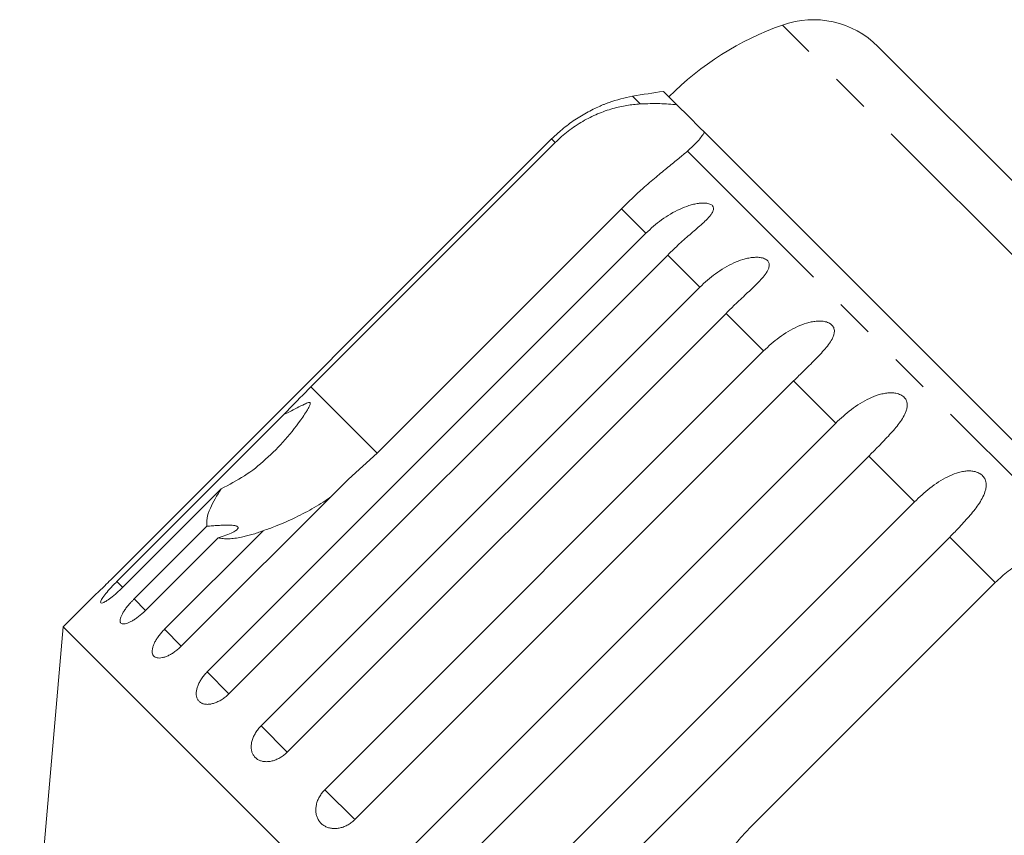
# Model space of a CAD drawing. Units: millimetres. Extents: x -104 to 585, y -56 to 350.
# Drawn here: x 27 to 59, y 315 to 342 of the extents above; entities that cross this region are included whole.
import ezdxf

# ---------------------------------------------------------------- set-up
doc = ezdxf.new("R2010")
doc.units = ezdxf.units.MM
doc.linetypes.add('PHANTOM', pattern=[12.7, 6.35, -1.27, 1.27, -1.27, 1.27, -1.27])

msp = doc.modelspace()

# ---------------------------------------------------------------- linework, layer by layer
at = {"color": 8, "linetype": 'PHANTOM', "lineweight": 0}
for p, q in [((60.081, 333.597), (52.025, 341.653)), ((47.376, 339.068), (47.125, 339.319)), ((44.592, 337.805), (44.475, 337.922)), ((62.022, 324.423), (48.92, 337.524)), ((47.561, 334.837), (46.757, 335.64)), ((49.325, 333.072), (48.273, 334.124)), ((51.413, 330.984), (50.182, 332.215)), ((53.775, 328.622), (52.394, 330.003)), ((38.761, 327.643), (36.595, 329.809)), ((56.351, 326.046), (54.855, 327.542)), ((58.993, 323.405), (57.504, 324.893)), ((30.439, 323.237), (30.242, 323.434)), ((31.184, 322.492), (30.809, 322.866)), ((32.354, 321.322), (31.804, 321.872)), ((33.913, 319.763), (33.2, 320.476)), ((35.822, 317.854), (34.964, 318.712)), ((38.034, 315.642), (37.053, 316.623)), ((58.003, 308.4), (50.996, 315.408))]:
    msp.add_line(p, q, dxfattribs=at)
at = {"color": 7, "linetype": 'Continuous', "lineweight": 15}
for p, q in [((62.251, 333.851), (55.154, 340.948)), ((48.577, 339.04), (48.136, 339.481)), ((48.961, 338.656), (48.577, 339.04)), ((49.328, 338.289), (48.961, 338.656)), ((49.473, 338.144), (49.328, 338.289)), ((63.657, 323.96), (49.473, 338.144)), ((44.475, 337.922), (30.115, 323.561)), ((36.595, 329.809), (44.592, 337.805)), ((46.757, 335.64), (38.761, 327.643)), ((33.2, 320.476), (47.561, 334.837)), ((48.273, 334.124), (33.913, 319.763)), ((34.964, 318.712), (49.325, 333.072)), ((50.182, 332.215), (35.822, 317.854)), ((37.053, 316.623), (51.413, 330.984)), ((52.394, 330.003), (38.034, 315.642)), ((30.242, 323.434), (35.712, 328.904)), ((39.414, 314.262), (53.775, 328.622)), ((38.761, 327.643), (37.824, 326.792)), ((54.855, 327.542), (40.495, 313.181)), ((37.824, 326.792), (32.354, 321.322)), ((33.658, 326.471), (30.431, 323.244)), ((41.99, 311.686), (56.351, 326.046)), ((30.809, 322.866), (33.187, 325.244)), ((33.561, 324.869), (31.184, 322.492)), ((31.804, 321.872), (35.031, 325.099)), ((57.504, 324.893), (43.144, 310.532)), ((50.996, 315.408), (58.993, 323.405)), ((29.5, 322.967), (28.488, 321.954)), ((28.488, 321.954), (27.064, 305.682)), ((64.55, 285.892), (28.488, 321.954))]:
    msp.add_line(p, q, dxfattribs=at)
for centre, radius, start, end in [((55.384, 332.233), 10, 109.6231, 135), ((53.033, 338.827), 3, 45, 109.6231), ((52.378, 309.783), 30, 98.1301, 100.0848), ((48.001, 334.396), 5, 100.0848, 109.2343)]:
    msp.add_arc(centre, radius, start, end, dxfattribs=at)
for points, knots in [([(46.356, 339.118), (46.357, 339.119), (46.366, 339.122), (46.328, 339.108), (46.252, 339.079), (46.145, 339.036), (46.01, 338.979), (45.83, 338.895), (45.613, 338.781), (45.395, 338.653), (45.107, 338.464), (44.793, 338.225), (44.57, 338.013), (44.475, 337.922)], [0, 0, 0, 0, 0.0091514, 0.065671, 0.1374567, 0.1912605, 0.2464942, 0.3446488, 0.4451843, 0.544419, 0.6444104, 0.8483064, 1, 1, 1, 1]), ([(44.592, 337.805), (44.66, 337.871), (44.796, 338.002), (45.016, 338.182), (45.249, 338.35), (45.489, 338.5), (45.733, 338.632), (45.979, 338.745), (46.229, 338.842), (46.551, 338.944), (46.944, 339.033), (47.231, 339.056), (47.376, 339.068)], [0, 0, 0, 0, 0.083084, 0.166793, 0.252468, 0.338818, 0.421913, 0.505601, 0.591105, 0.677212, 0.836894, 1, 1, 1, 1]), ([(47.376, 339.068), (47.594, 339.076), (48.035, 339.092), (48.396, 339.057), (48.577, 339.04)], [0, 0, 0, 0, 0.495457, 1, 1, 1, 1]), ([(49.473, 338.144), (49.444, 338.096), (49.385, 338.001), (49.257, 337.848), (49.105, 337.69), (48.982, 337.58), (48.92, 337.524)], [0, 0, 0, 0, 0.246845, 0.495042, 0.746977, 1, 1, 1, 1]), ([(48.92, 337.524), (48.829, 337.447), (48.643, 337.289), (48.291, 337.006), (47.893, 336.679), (47.376, 336.237), (46.993, 335.867), (46.757, 335.64)], [0, 0, 0, 0, 0.175359, 0.3551, 0.530664, 0.711839, 1, 1, 1, 1]), ([(47.561, 334.837), (47.642, 334.914), (47.805, 335.071), (48.075, 335.281), (48.364, 335.472), (48.663, 335.63), (48.919, 335.73), (49.122, 335.786), (49.266, 335.814), (49.401, 335.827), (49.532, 335.825), (49.66, 335.799), (49.751, 335.741), (49.786, 335.657), (49.765, 335.565), (49.711, 335.471), (49.626, 335.363), (49.495, 335.23), (49.321, 335.073), (49.136, 334.912), (48.88, 334.691), (48.587, 334.431), (48.367, 334.216), (48.273, 334.124)], [0, 0, 0, 0, 0.065113, 0.130634, 0.197624, 0.265287, 0.325715, 0.356656, 0.387962, 0.413091, 0.438797, 0.471408, 0.504272, 0.532549, 0.568464, 0.595382, 0.623016, 0.672124, 0.722422, 0.77207, 0.822096, 0.924107, 1, 1, 1, 1]), ([(49.325, 333.072), (49.406, 333.15), (49.569, 333.307), (49.838, 333.518), (50.127, 333.71), (50.426, 333.867), (50.683, 333.966), (50.888, 334.02), (51.036, 334.044), (51.175, 334.053), (51.312, 334.045), (51.449, 334.01), (51.554, 333.939), (51.603, 333.839), (51.597, 333.733), (51.555, 333.627), (51.482, 333.507), (51.365, 333.36), (51.203, 333.191), (51.027, 333.021), (50.781, 332.79), (50.495, 332.523), (50.276, 332.307), (50.182, 332.215)], [0, 0, 0, 0, 0.065113, 0.130634, 0.197624, 0.265287, 0.325715, 0.356656, 0.387962, 0.413091, 0.438797, 0.471408, 0.504272, 0.532549, 0.568464, 0.595382, 0.623016, 0.672124, 0.722422, 0.77207, 0.822096, 0.924107, 1, 1, 1, 1]), ([(51.413, 330.984), (51.495, 331.062), (51.658, 331.218), (51.925, 331.431), (52.212, 331.625), (52.509, 331.784), (52.766, 331.884), (52.971, 331.936), (53.121, 331.959), (53.262, 331.965), (53.404, 331.953), (53.548, 331.911), (53.664, 331.829), (53.727, 331.715), (53.733, 331.597), (53.702, 331.48), (53.642, 331.347), (53.537, 331.188), (53.388, 331.007), (53.221, 330.827), (52.985, 330.586), (52.706, 330.312), (52.487, 330.095), (52.394, 330.003)], [0, 0, 0, 0, 0.065113, 0.130634, 0.197624, 0.265287, 0.325715, 0.356656, 0.387962, 0.413091, 0.438797, 0.471408, 0.504272, 0.532549, 0.568464, 0.595382, 0.623016, 0.672124, 0.722422, 0.77207, 0.822096, 0.924107, 1, 1, 1, 1]), ([(35.712, 328.904), (35.769, 328.964), (36.057, 329.266), (36.356, 329.567), (36.595, 329.809)], [0, 0, 0, 0, 0.1996988, 1, 1, 1, 1]), ([(53.775, 328.622), (53.856, 328.701), (54.019, 328.857), (54.284, 329.072), (54.567, 329.269), (54.861, 329.432), (55.116, 329.534), (55.32, 329.588), (55.47, 329.611), (55.612, 329.615), (55.756, 329.601), (55.905, 329.554), (56.029, 329.463), (56.104, 329.339), (56.121, 329.209), (56.101, 329.081), (56.052, 328.937), (55.959, 328.766), (55.821, 328.573), (55.664, 328.384), (55.437, 328.133), (55.165, 327.853), (54.948, 327.635), (54.855, 327.542)], [0, 0, 0, 0, 0.065113, 0.130634, 0.197624, 0.265287, 0.325715, 0.356656, 0.387962, 0.413091, 0.438797, 0.471408, 0.504272, 0.532549, 0.568464, 0.595382, 0.623016, 0.672124, 0.722422, 0.77207, 0.822096, 0.924107, 1, 1, 1, 1]), ([(33.658, 326.471), (33.917, 326.605), (34.442, 326.876), (35.133, 327.43), (35.769, 328.076), (36.197, 328.621), (36.432, 328.974), (36.502, 329.09), (36.54, 329.16), (36.563, 329.211), (36.575, 329.247), (36.576, 329.272), (36.572, 329.285), (36.561, 329.294), (36.541, 329.297), (36.483, 329.287), (36.347, 329.226), (36.142, 329.123), (35.916, 329.007), (35.772, 328.935), (35.712, 328.904)], [0, 0, 0, 0, 0.1708802, 0.3459299, 0.5266198, 0.7096823, 0.752224, 0.7750206, 0.7896318, 0.799365, 0.8091923, 0.8128197, 0.8164854, 0.8197746, 0.8234262, 0.8302186, 0.8567467, 0.9091425, 0.9617601, 1, 1, 1, 1]), ([(56.351, 326.046), (56.432, 326.125), (56.594, 326.282), (56.857, 326.499), (57.136, 326.7), (57.425, 326.868), (57.675, 326.975), (57.877, 327.031), (58.025, 327.056), (58.166, 327.061), (58.31, 327.046), (58.463, 326.997), (58.592, 326.9), (58.675, 326.767), (58.702, 326.628), (58.691, 326.491), (58.652, 326.337), (58.57, 326.155), (58.443, 325.951), (58.295, 325.752), (58.078, 325.492), (57.813, 325.205), (57.597, 324.986), (57.504, 324.893)], [0, 0, 0, 0, 0.065113, 0.130634, 0.197624, 0.265287, 0.325715, 0.356656, 0.387962, 0.413091, 0.438797, 0.471408, 0.504272, 0.532549, 0.568464, 0.595382, 0.623016, 0.672124, 0.722422, 0.77207, 0.822096, 0.924107, 1, 1, 1, 1]), ([(33.187, 325.244), (33.184, 325.329), (33.178, 325.5), (33.309, 325.897), (33.525, 326.252), (33.658, 326.471)], [0, 0, 0, 0, 0.271876, 0.550977, 1, 1, 1, 1]), ([(37.214, 326.182), (37.142, 326.133), (36.976, 326.021), (36.705, 325.858), (36.404, 325.689), (36.09, 325.53), (35.766, 325.381), (35.479, 325.262), (35.233, 325.169), (35.098, 325.123), (35.031, 325.099)], [0, 0, 0, 0, 0.10977, 0.250256, 0.39383, 0.537738, 0.682824, 0.828402, 0.914125, 1, 1, 1, 1]), ([(33.561, 324.869), (33.647, 324.895), (33.822, 324.948), (33.998, 325.023), (34.105, 325.082), (34.162, 325.122), (34.202, 325.161), (34.217, 325.195), (34.211, 325.222), (34.189, 325.242), (34.153, 325.258), (34.098, 325.271), (34.02, 325.281), (33.902, 325.286), (33.745, 325.283), (33.56, 325.274), (33.373, 325.26), (33.249, 325.249), (33.187, 325.244)], [0, 0, 0, 0, 0.122423, 0.248487, 0.29792, 0.348068, 0.397594, 0.448838, 0.484296, 0.520782, 0.556243, 0.592628, 0.642124, 0.693013, 0.771933, 0.852924, 0.926123, 1, 1, 1, 1]), ([(35.031, 325.099), (34.968, 325.076), (34.844, 325.031), (34.664, 324.974), (34.49, 324.926), (34.301, 324.883), (34.102, 324.85), (33.9, 324.834), (33.716, 324.837), (33.613, 324.858), (33.561, 324.869)], [0, 0, 0, 0, 0.102234, 0.204753, 0.308178, 0.411926, 0.556327, 0.701699, 0.850267, 1, 1, 1, 1]), ([(58.993, 323.405), (59.132, 323.532), (59.415, 323.792), (59.903, 324.089), (60.427, 324.31), (60.96, 324.435), (61.498, 324.479), (61.846, 324.442), (62.022, 324.423)], [0, 0, 0, 0, 0.166741, 0.3387045, 0.5054435, 0.6770113, 0.8367923, 1, 1, 1, 1]), ([(29.5, 322.967), (29.498, 322.965), (29.49, 322.957), (29.549, 323.012), (29.67, 323.127), (29.845, 323.295), (30.002, 323.449), (30.093, 323.539), (30.115, 323.561)], [0, 0, 0, 0, 0.078071, 0.289555, 0.501514, 0.715103, 0.930743, 1, 1, 1, 1]), ([(30.242, 323.434), (30.195, 323.386), (30.079, 323.269), (29.914, 323.085), (29.777, 322.911), (29.704, 322.786), (29.704, 322.724), (29.775, 322.73), (29.909, 322.801), (30.09, 322.934), (30.274, 323.091), (30.387, 323.201), (30.431, 323.244)], [0, 0, 0, 0, 0.074338, 0.183211, 0.291648, 0.399156, 0.505643, 0.611481, 0.717335, 0.823854, 0.931381, 1, 1, 1, 1]), ([(30.809, 322.866), (30.786, 322.843), (30.739, 322.795), (30.663, 322.71), (30.581, 322.613), (30.503, 322.508), (30.438, 322.406), (30.389, 322.314), (30.357, 322.232), (30.345, 322.163), (30.35, 322.109), (30.375, 322.071), (30.417, 322.049), (30.475, 322.045), (30.548, 322.059), (30.633, 322.089), (30.729, 322.137), (30.832, 322.199), (30.94, 322.276), (31.036, 322.354), (31.118, 322.427), (31.162, 322.47), (31.184, 322.492)], [0, 0, 0, 0, 0.036863, 0.074218, 0.127887, 0.183124, 0.236574, 0.2916, 0.34459, 0.399146, 0.451637, 0.505669, 0.557846, 0.611537, 0.663729, 0.717416, 0.769939, 0.823958, 0.876977, 0.931509, 0.965562, 1, 1, 1, 1]), ([(31.804, 321.872), (31.77, 321.837), (31.702, 321.767), (31.613, 321.655), (31.535, 321.541), (31.474, 321.43), (31.429, 321.323), (31.403, 321.225), (31.397, 321.137), (31.41, 321.063), (31.442, 321.004), (31.492, 320.962), (31.56, 320.937), (31.64, 320.93), (31.734, 320.942), (31.837, 320.972), (31.948, 321.02), (32.061, 321.083), (32.176, 321.163), (32.262, 321.234), (32.321, 321.289), (32.343, 321.311), (32.354, 321.322)], [0, 0, 0, 0, 0.053522, 0.108588, 0.162112, 0.217197, 0.270523, 0.325425, 0.378254, 0.432643, 0.485009, 0.538908, 0.591054, 0.644707, 0.696977, 0.750741, 0.803414, 0.857588, 0.910765, 0.965463, 0.982707, 1, 1, 1, 1]), ([(33.2, 320.476), (33.183, 320.459), (33.149, 320.424), (33.102, 320.369), (33.057, 320.312), (33.015, 320.253), (32.978, 320.194), (32.944, 320.135), (32.915, 320.075), (32.89, 320.015), (32.871, 319.957), (32.856, 319.9), (32.846, 319.844), (32.841, 319.79), (32.842, 319.74), (32.847, 319.691), (32.858, 319.646), (32.874, 319.604), (32.894, 319.566), (32.919, 319.532), (32.949, 319.502), (32.983, 319.476), (33.021, 319.454), (33.062, 319.438), (33.108, 319.426), (33.156, 319.418), (33.207, 319.416), (33.26, 319.419), (33.316, 319.426), (33.374, 319.438), (33.432, 319.455), (33.492, 319.477), (33.552, 319.504), (33.612, 319.534), (33.672, 319.569), (33.73, 319.608), (33.788, 319.652), (33.838, 319.693), (33.879, 319.73), (33.902, 319.752), (33.913, 319.763)], [0, 0, 0, 0, 0.026669, 0.053522, 0.080956, 0.108591, 0.13526, 0.162115, 0.189558, 0.217204, 0.243774, 0.270531, 0.297881, 0.325437, 0.35176, 0.378268, 0.405362, 0.432661, 0.458753, 0.485028, 0.511879, 0.538929, 0.564913, 0.591076, 0.617807, 0.644732, 0.670777, 0.697001, 0.723788, 0.750767, 0.777014, 0.80344, 0.830431, 0.857615, 0.884113, 0.910793, 0.938044, 0.965492, 0.982722, 1, 1, 1, 1]), ([(34.964, 318.712), (34.947, 318.694), (34.914, 318.66), (34.867, 318.604), (34.823, 318.545), (34.784, 318.485), (34.748, 318.424), (34.718, 318.362), (34.692, 318.298), (34.671, 318.235), (34.655, 318.172), (34.645, 318.111), (34.64, 318.05), (34.64, 317.991), (34.646, 317.935), (34.657, 317.881), (34.674, 317.83), (34.696, 317.782), (34.722, 317.738), (34.753, 317.698), (34.789, 317.661), (34.829, 317.629), (34.873, 317.602), (34.92, 317.58), (34.971, 317.562), (35.025, 317.549), (35.082, 317.542), (35.14, 317.539), (35.2, 317.542), (35.262, 317.55), (35.325, 317.563), (35.388, 317.581), (35.451, 317.604), (35.514, 317.632), (35.576, 317.665), (35.637, 317.702), (35.696, 317.744), (35.746, 317.784), (35.788, 317.821), (35.81, 317.843), (35.822, 317.854)], [0, 0, 0, 0, 0.026669, 0.053522, 0.080956, 0.108591, 0.13526, 0.162115, 0.189558, 0.217204, 0.243774, 0.270531, 0.297881, 0.325437, 0.35176, 0.378268, 0.405362, 0.432661, 0.458753, 0.485028, 0.511879, 0.538929, 0.564913, 0.591076, 0.617807, 0.644732, 0.670777, 0.697001, 0.723788, 0.750767, 0.777014, 0.80344, 0.830431, 0.857615, 0.884113, 0.910793, 0.938044, 0.965492, 0.982722, 1, 1, 1, 1]), ([(37.053, 316.623), (37.036, 316.606), (37.002, 316.571), (36.956, 316.514), (36.914, 316.455), (36.876, 316.393), (36.843, 316.33), (36.814, 316.265), (36.791, 316.199), (36.774, 316.132), (36.762, 316.066), (36.755, 316.001), (36.754, 315.936), (36.759, 315.872), (36.77, 315.811), (36.786, 315.753), (36.807, 315.697), (36.834, 315.643), (36.866, 315.594), (36.902, 315.549), (36.943, 315.507), (36.988, 315.47), (37.037, 315.438), (37.089, 315.411), (37.145, 315.388), (37.204, 315.371), (37.265, 315.359), (37.327, 315.352), (37.392, 315.351), (37.457, 315.355), (37.523, 315.365), (37.589, 315.38), (37.655, 315.4), (37.721, 315.426), (37.784, 315.457), (37.847, 315.492), (37.907, 315.533), (37.958, 315.573), (38, 315.609), (38.023, 315.631), (38.034, 315.642)], [0, 0, 0, 0, 0.026669, 0.053522, 0.080956, 0.108591, 0.13526, 0.162115, 0.189558, 0.217204, 0.243774, 0.270531, 0.297881, 0.325437, 0.35176, 0.378268, 0.405362, 0.432661, 0.458753, 0.485028, 0.511879, 0.538929, 0.564913, 0.591076, 0.617807, 0.644732, 0.670777, 0.697001, 0.723788, 0.750767, 0.777014, 0.80344, 0.830431, 0.857615, 0.884113, 0.910793, 0.938044, 0.965492, 0.982722, 1, 1, 1, 1]), ([(50.188, 314.428), (50.248, 314.515), (50.368, 314.688), (50.565, 314.937), (50.773, 315.179), (50.921, 315.331), (50.996, 315.408)], [0, 0, 0, 0, 0.248506, 0.497605, 0.748502, 1, 1, 1, 1])]:
    msp.add_open_spline(points, degree=3, knots=knots, dxfattribs=at)

doc.saveas('drawing.dxf')
